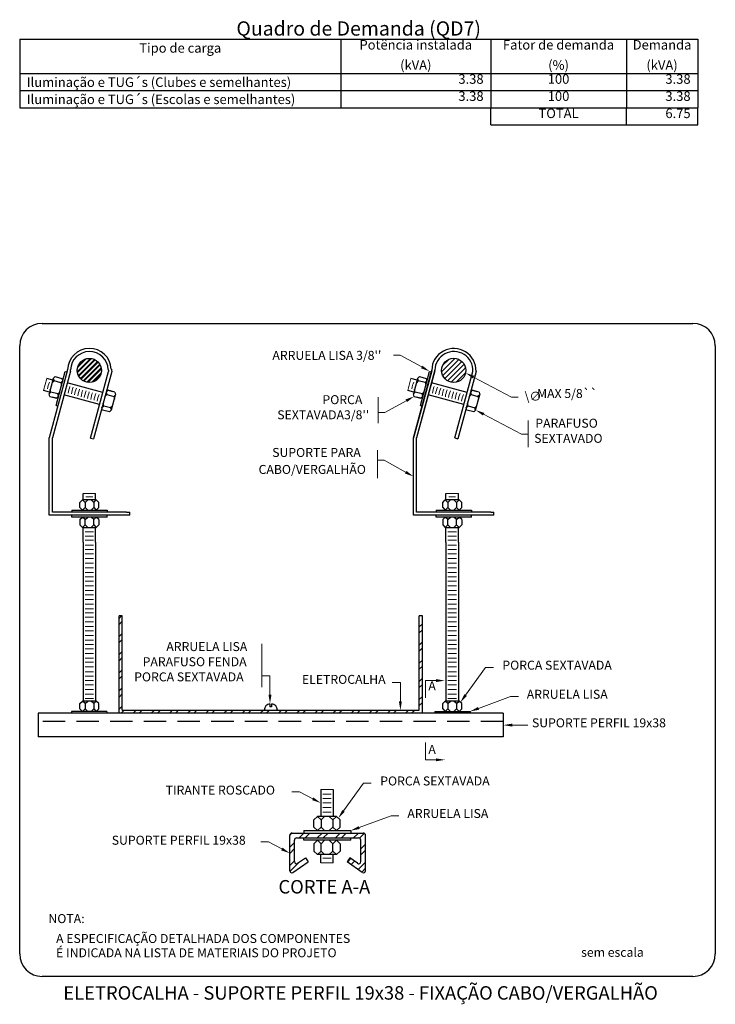
# Model space of a CAD drawing. Units: inches. Extents: x 4206 to 4604, y 3045 to 3129.
# Drawn here: x 4406 to 4421, y 3060 to 3082 of the extents above; entities that cross this region are included whole.
import ezdxf

# ---------------------------------------------------------------- set-up
doc = ezdxf.new("R2010")
doc.units = ezdxf.units.IN
doc.header["$MEASUREMENT"] = 0
doc.linetypes.add('DASHED', pattern=[0.75, 0.5, -0.25])
for name, color, linetype, lineweight in [('DI-Linhas do quadro', 1, 'Continuous', 30), ('DI-Textos do quadro', 7, 'Continuous', 20), ('DI-Título do quadro', 1, 'Continuous', 30), ('P-CONTORNO2', 5, 'Continuous', 20), ('P-CONTORNO4', 3, 'Continuous', 30), ('P-HATCH', 8, 'Continuous', 5), ('P-MARGEM', 4, 'Continuous', 30), ('P-TEXTO', 7, 'Continuous', 20), ('P-TÍTULO', 3, 'Continuous', 30)]:
    doc.layers.add(name, color=color, linetype=linetype, lineweight=lineweight)
doc.styles.add('ARIAL', font='arial.ttf', dxfattribs={"height": 0.125})

msp = doc.modelspace()

# ---------------------------------------------------------------- hatches: boundary and pattern name
at = {"layer": 'P-CONTORNO2', "linetype": 'Continuous'}
for points in [[(4414.488, 3074.646), (4414.456, 3074.588), (4414.647, 3074.52)], [(4414.488, 3074.646), (4414.456, 3074.588), (4414.647, 3074.52)], [(4415.609, 3074.362), (4415.64, 3074.421), (4415.447, 3074.485)], [(4415.609, 3074.362), (4415.64, 3074.421), (4415.447, 3074.485)], [(4414.144, 3073.837), (4414.111, 3073.895), (4414.303, 3073.962)], [(4414.144, 3073.837), (4414.111, 3073.895), (4414.303, 3073.962)], [(4415.834, 3073.536), (4415.865, 3073.594), (4415.672, 3073.658)], [(4415.834, 3073.536), (4415.865, 3073.594), (4415.672, 3073.658)], [(4414.13, 3072.305), (4414.098, 3072.247), (4414.289, 3072.179)], [(4414.13, 3072.305), (4414.098, 3072.247), (4414.289, 3072.179)], [(4414.787, 3067.671), (4414.787, 3067.604), (4414.987, 3067.638)], [(4411.128, 3067.323), (4411.062, 3067.323), (4411.095, 3067.123)], [(4414.03, 3067.178), (4413.963, 3067.178), (4413.997, 3066.978)], [(4415.476, 3067.296), (4415.422, 3067.335), (4415.332, 3067.153)], [(4415.748, 3066.988), (4415.725, 3067.051), (4415.548, 3066.951)], [(4416.487, 3066.613), (4416.487, 3066.68), (4416.287, 3066.647)], [(4414.787, 3065.841), (4414.787, 3065.907), (4414.987, 3065.874)], [(4412.063, 3065.036), (4412.032, 3064.977), (4412.224, 3064.914)], [(4412.757, 3064.718), (4412.703, 3064.757), (4412.613, 3064.576)], [(4413.091, 3064.335), (4413.068, 3064.398), (4412.891, 3064.298)], [(4411.373, 3063.92), (4411.342, 3063.861), (4411.534, 3063.797)]]:
    msp.add_hatch(color=256, dxfattribs=at).paths.add_polyline_path(points)

# ---------------------------------------------------------------- linework, layer by layer
at = {"layer": 'DI-Linhas do quadro', "linetype": 'Continuous'}
for p, q in [((4405.524, 3081.912), (4420.615, 3081.912)), ((4405.524, 3081.912), (4405.524, 3080.387)), ((4412.672, 3081.912), (4412.672, 3080.387)), ((4416.008, 3081.912), (4416.008, 3080.387)), ((4419.026, 3081.912), (4419.026, 3080.387)), ((4420.615, 3081.912), (4420.615, 3080.387)), ((4405.524, 3081.149), (4420.615, 3081.149)), ((4405.524, 3080.768), (4420.615, 3080.768)), ((4405.524, 3080.387), (4420.615, 3080.387)), ((4416.008, 3080.006), (4416.008, 3080.387)), ((4419.026, 3080.006), (4419.026, 3080.387)), ((4420.615, 3080.006), (4420.615, 3080.387)), ((4416.008, 3080.006), (4420.615, 3080.006))]:
    msp.add_line(p, q, dxfattribs=at)
at = {"layer": 'P-CONTORNO2'}
for p, q in [((4406.808, 3074.515), (4407.102, 3074.808)), ((4406.808, 3074.515), (4407.102, 3074.808)), ((4406.811, 3074.493), (4407.124, 3074.805)), ((4406.811, 3074.493), (4407.124, 3074.805)), ((4406.816, 3074.61), (4407.006, 3074.8)), ((4406.816, 3074.61), (4407.006, 3074.8)), ((4406.83, 3074.648), (4406.968, 3074.787)), ((4406.83, 3074.648), (4406.968, 3074.787)), ((4413.846, 3074.881), (4413.993, 3074.881)), ((4413.846, 3074.881), (4413.993, 3074.881)), ((4414.472, 3074.617), (4413.993, 3074.881)), ((4414.472, 3074.617), (4413.993, 3074.881)), ((4414.916, 3074.515), (4415.209, 3074.809)), ((4414.916, 3074.515), (4415.209, 3074.809)), ((4414.916, 3074.515), (4415.209, 3074.809)), ((4414.916, 3074.515), (4415.209, 3074.809)), ((4414.937, 3074.649), (4415.076, 3074.787)), ((4414.937, 3074.649), (4415.076, 3074.787)), ((4414.937, 3074.649), (4415.076, 3074.787)), ((4414.937, 3074.649), (4415.076, 3074.787)), ((4406.832, 3074.426), (4407.19, 3074.784)), ((4406.832, 3074.426), (4407.19, 3074.784)), ((4406.841, 3074.41), (4407.207, 3074.776)), ((4406.841, 3074.41), (4407.207, 3074.776)), ((4406.877, 3074.359), (4407.258, 3074.739)), ((4406.877, 3074.359), (4407.258, 3074.739)), ((4406.889, 3074.346), (4407.27, 3074.727)), ((4406.889, 3074.346), (4407.27, 3074.727)), ((4406.939, 3074.309), (4407.308, 3074.677)), ((4406.939, 3074.309), (4407.308, 3074.677)), ((4406.955, 3074.3), (4407.317, 3074.661)), ((4406.955, 3074.3), (4407.317, 3074.661)), ((4407.02, 3074.277), (4407.34, 3074.597)), ((4407.02, 3074.277), (4407.34, 3074.597)), ((4407.041, 3074.273), (4407.343, 3074.576)), ((4407.041, 3074.273), (4407.343, 3074.576)), ((4414.94, 3074.427), (4415.298, 3074.785)), ((4414.94, 3074.427), (4415.298, 3074.785)), ((4414.94, 3074.427), (4415.298, 3074.785)), ((4414.94, 3074.427), (4415.298, 3074.785)), ((4414.985, 3074.36), (4415.365, 3074.74)), ((4414.985, 3074.36), (4415.365, 3074.74)), ((4414.985, 3074.36), (4415.365, 3074.74)), ((4414.985, 3074.36), (4415.365, 3074.74)), ((4415.047, 3074.309), (4415.415, 3074.678)), ((4415.047, 3074.309), (4415.415, 3074.678)), ((4415.047, 3074.309), (4415.415, 3074.678)), ((4415.047, 3074.309), (4415.415, 3074.678)), ((4415.127, 3074.278), (4415.447, 3074.597)), ((4415.127, 3074.278), (4415.447, 3074.597)), ((4415.127, 3074.278), (4415.447, 3074.597)), ((4415.127, 3074.278), (4415.447, 3074.597)), ((4406.053, 3074.094), (4406.125, 3074.361)), ((4406.053, 3074.094), (4406.125, 3074.361)), ((4407.132, 3074.277), (4407.34, 3074.485)), ((4407.132, 3074.277), (4407.34, 3074.485)), ((4407.166, 3074.286), (4407.33, 3074.45)), ((4407.166, 3074.286), (4407.33, 3074.45)), ((4414.16, 3074.095), (4414.233, 3074.362)), ((4414.16, 3074.095), (4414.233, 3074.362)), ((4415.239, 3074.277), (4415.447, 3074.485)), ((4415.239, 3074.277), (4415.447, 3074.485)), ((4415.239, 3074.277), (4415.447, 3074.485)), ((4415.239, 3074.277), (4415.447, 3074.485)), ((4415.624, 3074.392), (4416.47, 3073.946)), ((4415.624, 3074.392), (4416.47, 3073.946)), ((4413.501, 3073.601), (4413.501, 3073.943)), ((4416.47, 3073.946), (4416.618, 3073.946)), ((4416.47, 3073.946), (4416.618, 3073.946)), ((4414.128, 3073.866), (4413.649, 3073.601)), ((4414.128, 3073.866), (4413.649, 3073.601)), ((4413.501, 3073.601), (4413.649, 3073.601)), ((4413.501, 3073.601), (4413.649, 3073.601)), ((4413.501, 3073.601), (4413.501, 3073.37)), ((4415.849, 3073.565), (4416.695, 3073.119)), ((4415.849, 3073.565), (4416.695, 3073.119)), ((4416.843, 3073.119), (4416.843, 3073.423)), ((4416.695, 3073.119), (4416.843, 3073.119)), ((4416.695, 3073.119), (4416.843, 3073.119)), ((4416.843, 3073.119), (4416.843, 3072.83)), ((4413.488, 3072.54), (4413.488, 3072.767)), ((4413.488, 3072.54), (4413.636, 3072.54)), ((4413.488, 3072.54), (4413.636, 3072.54)), ((4413.488, 3072.54), (4413.488, 3072.144)), ((4414.114, 3072.276), (4413.636, 3072.54)), ((4414.114, 3072.276), (4413.636, 3072.54)), ((4406.938, 3071.803), (4407.215, 3071.803)), ((4406.938, 3071.803), (4407.215, 3071.803)), ((4407, 3071.724), (4407.154, 3071.724)), ((4415.011, 3071.803), (4415.287, 3071.803)), ((4415.011, 3071.803), (4415.287, 3071.803)), ((4415.072, 3071.724), (4415.226, 3071.724)), ((4406.984, 3070.951), (4407.17, 3070.951)), ((4406.984, 3070.855), (4407.17, 3070.855)), ((4415.056, 3070.951), (4415.242, 3070.951)), ((4415.056, 3070.855), (4415.242, 3070.855)), ((4406.984, 3070.759), (4407.17, 3070.759)), ((4406.984, 3070.655), (4407.17, 3070.655)), ((4415.056, 3070.759), (4415.242, 3070.759)), ((4415.056, 3070.655), (4415.242, 3070.655)), ((4406.984, 3070.553), (4407.17, 3070.553)), ((4406.984, 3070.457), (4407.17, 3070.457)), ((4415.056, 3070.553), (4415.242, 3070.553)), ((4415.056, 3070.457), (4415.242, 3070.457)), ((4406.984, 3070.353), (4407.17, 3070.353)), ((4406.984, 3070.249), (4407.17, 3070.249)), ((4415.056, 3070.353), (4415.242, 3070.353)), ((4415.056, 3070.249), (4415.242, 3070.249)), ((4406.984, 3070.145), (4407.17, 3070.145)), ((4406.984, 3070.042), (4407.17, 3070.042)), ((4415.056, 3070.145), (4415.242, 3070.145)), ((4415.056, 3070.042), (4415.242, 3070.042)), ((4406.984, 3069.947), (4407.17, 3069.947)), ((4406.984, 3069.851), (4407.17, 3069.851)), ((4406.984, 3069.747), (4407.17, 3069.747)), ((4415.056, 3069.947), (4415.242, 3069.947)), ((4415.056, 3069.851), (4415.242, 3069.851)), ((4415.056, 3069.747), (4415.242, 3069.747)), ((4406.984, 3069.644), (4407.17, 3069.644)), ((4406.984, 3069.549), (4407.17, 3069.549)), ((4415.056, 3069.644), (4415.242, 3069.644)), ((4415.056, 3069.549), (4415.242, 3069.549)), ((4406.984, 3069.444), (4407.17, 3069.444)), ((4406.984, 3069.341), (4407.17, 3069.341)), ((4415.056, 3069.444), (4415.242, 3069.444)), ((4415.056, 3069.341), (4415.242, 3069.341)), ((4406.984, 3069.238), (4407.17, 3069.238)), ((4406.984, 3069.142), (4407.17, 3069.142)), ((4415.056, 3069.238), (4415.242, 3069.238)), ((4415.056, 3069.142), (4415.242, 3069.142)), ((4406.984, 3069.046), (4407.17, 3069.046)), ((4406.984, 3068.942), (4407.17, 3068.942)), ((4415.056, 3069.046), (4415.242, 3069.046)), ((4415.056, 3068.942), (4415.242, 3068.942)), ((4406.984, 3068.84), (4407.17, 3068.84)), ((4406.984, 3068.744), (4407.17, 3068.744)), ((4415.056, 3068.84), (4415.242, 3068.84)), ((4415.056, 3068.744), (4415.242, 3068.744)), ((4406.984, 3068.64), (4407.17, 3068.64)), ((4406.984, 3068.538), (4407.17, 3068.538)), ((4406.984, 3068.442), (4407.17, 3068.442)), ((4410.914, 3067.741), (4410.914, 3068.453)), ((4415.056, 3068.64), (4415.242, 3068.64)), ((4415.056, 3068.538), (4415.242, 3068.538)), ((4415.056, 3068.442), (4415.242, 3068.442)), ((4406.984, 3068.346), (4407.17, 3068.346)), ((4406.984, 3068.242), (4407.17, 3068.242)), ((4415.056, 3068.346), (4415.242, 3068.346)), ((4415.056, 3068.242), (4415.242, 3068.242)), ((4406.984, 3068.14), (4407.17, 3068.14)), ((4406.984, 3068.044), (4407.17, 3068.044)), ((4415.056, 3068.14), (4415.242, 3068.14)), ((4415.056, 3068.044), (4415.242, 3068.044)), ((4406.984, 3067.94), (4407.17, 3067.94)), ((4406.984, 3067.836), (4407.17, 3067.836)), ((4415.056, 3067.94), (4415.242, 3067.94)), ((4415.056, 3067.836), (4415.242, 3067.836)), ((4415.449, 3067.315), (4415.894, 3067.93)), ((4415.894, 3067.93), (4416.068, 3067.93)), ((4406.984, 3067.733), (4407.17, 3067.733)), ((4406.984, 3067.638), (4407.17, 3067.638)), ((4411.095, 3067.741), (4410.914, 3067.741)), ((4410.914, 3067.741), (4410.914, 3067.489)), ((4411.095, 3067.323), (4411.095, 3067.741)), ((4413.997, 3067.596), (4413.816, 3067.596)), ((4413.997, 3067.178), (4413.997, 3067.596)), ((4414.556, 3067.638), (4414.556, 3067.252)), ((4414.787, 3067.638), (4414.556, 3067.638)), ((4415.056, 3067.733), (4415.242, 3067.733)), ((4415.056, 3067.638), (4415.242, 3067.638)), ((4406.984, 3067.542), (4407.17, 3067.542)), ((4406.984, 3067.438), (4407.17, 3067.438)), ((4415.056, 3067.542), (4415.242, 3067.542)), ((4415.056, 3067.438), (4415.242, 3067.438)), ((4406.984, 3067.335), (4407.17, 3067.335)), ((4406.984, 3067.24), (4407.17, 3067.24)), ((4415.056, 3067.335), (4415.242, 3067.335)), ((4415.056, 3067.24), (4415.242, 3067.24)), ((4415.736, 3067.02), (4416.448, 3067.282)), ((4416.448, 3067.282), (4416.622, 3067.282)), ((4416.487, 3066.647), (4416.835, 3066.647)), ((4414.556, 3065.874), (4414.556, 3066.26)), ((4414.787, 3065.874), (4414.556, 3065.874)), ((4411.58, 3065.162), (4411.753, 3065.162)), ((4412.047, 3065.007), (4411.753, 3065.162)), ((4412.224, 3065.212), (4412.501, 3065.212)), ((4412.73, 3064.738), (4413.175, 3065.352)), ((4413.175, 3065.352), (4413.349, 3065.352)), ((4412.27, 3065.109), (4412.456, 3065.109)), ((4412.27, 3065.014), (4412.456, 3065.014)), ((4412.27, 3064.918), (4412.456, 3064.918)), ((4412.27, 3064.814), (4412.456, 3064.814)), ((4412.27, 3064.711), (4412.456, 3064.711)), ((4413.079, 3064.367), (4413.791, 3064.629)), ((4413.791, 3064.629), (4413.965, 3064.629)), ((4410.889, 3064.046), (4411.063, 3064.046)), ((4411.357, 3063.891), (4411.063, 3064.046)), ((4412.27, 3063.688), (4412.456, 3063.688)), ((4412.224, 3063.585), (4412.501, 3063.585))]:
    msp.add_line(p, q, dxfattribs=at)
for centre in [(4406.752, 3074.048), (4406.752, 3074.048), (4407.209, 3073.951), (4407.209, 3073.951), (4407.281, 3073.932), (4407.281, 3073.932), (4407.352, 3073.91), (4407.352, 3073.91), (4414.859, 3074.049), (4414.859, 3074.049), (4415.316, 3073.952), (4415.316, 3073.952), (4415.388, 3073.932), (4415.388, 3073.932), (4415.46, 3073.911), (4415.46, 3073.911), (4407.425, 3073.892), (4407.425, 3073.892), (4407.497, 3073.871), (4407.497, 3073.871), (4407.569, 3073.851), (4407.569, 3073.851), (4407.64, 3073.83), (4407.64, 3073.83), (4407.713, 3073.812), (4407.713, 3073.812), (4407.785, 3073.791), (4407.785, 3073.791), (4407.857, 3073.771), (4407.857, 3073.771), (4415.532, 3073.893), (4415.532, 3073.893), (4415.604, 3073.872), (4415.604, 3073.872), (4415.676, 3073.852), (4415.676, 3073.852), (4415.748, 3073.831), (4415.748, 3073.831), (4415.82, 3073.813), (4415.82, 3073.813), (4415.892, 3073.792), (4415.892, 3073.792), (4415.964, 3073.772), (4415.964, 3073.772)]:
    msp.add_arc(centre, 0.612, 157.656, 172.094, dxfattribs=at)
at = {"layer": 'P-CONTORNO4'}
for p, q in [((4406.262, 3074.324), (4406.125, 3074.361)), ((4406.262, 3074.324), (4406.125, 3074.361)), ((4406.262, 3074.324), (4406.125, 3074.361)), ((4406.262, 3074.324), (4406.125, 3074.361)), ((4406.272, 3074.36), (4406.18, 3074.02)), ((4406.272, 3074.36), (4406.18, 3074.02)), ((4406.583, 3074.522), (4406.182, 3073.04)), ((4406.583, 3074.522), (4406.182, 3073.04)), ((4406.652, 3074.522), (4406.251, 3073.041)), ((4406.652, 3074.522), (4406.251, 3073.041)), ((4406.315, 3074.403), (4406.272, 3074.36)), ((4406.315, 3074.403), (4406.272, 3074.36)), ((4406.272, 3074.36), (4406.289, 3074.308)), ((4406.272, 3074.36), (4406.289, 3074.308)), ((4406.315, 3074.403), (4406.466, 3074.362)), ((4406.315, 3074.403), (4406.466, 3074.362)), ((4406.334, 3073.759), (4406.539, 3074.519)), ((4406.334, 3073.759), (4406.539, 3074.519)), ((4406.466, 3074.362), (4406.481, 3074.304)), ((4406.466, 3074.362), (4406.481, 3074.304)), ((4406.539, 3074.519), (4406.579, 3074.508)), ((4406.539, 3074.519), (4406.579, 3074.508)), ((4407.103, 3073.036), (4407.504, 3074.518)), ((4407.103, 3073.036), (4407.504, 3074.518)), ((4407.573, 3074.518), (4407.167, 3073.019)), ((4407.573, 3074.518), (4407.167, 3073.019)), ((4414.369, 3074.325), (4414.233, 3074.362)), ((4414.369, 3074.325), (4414.233, 3074.362)), ((4414.369, 3074.325), (4414.233, 3074.362)), ((4414.369, 3074.325), (4414.233, 3074.362)), ((4414.379, 3074.361), (4414.287, 3074.021)), ((4414.379, 3074.361), (4414.287, 3074.021)), ((4414.694, 3074.534), (4414.289, 3073.041)), ((4414.694, 3074.534), (4414.289, 3073.041)), ((4414.29, 3073.042), (4414.69, 3074.523)), ((4414.29, 3073.042), (4414.69, 3074.523)), ((4414.762, 3074.534), (4414.358, 3073.041)), ((4414.762, 3074.534), (4414.358, 3073.041)), ((4414.759, 3074.523), (4414.358, 3073.042)), ((4414.759, 3074.523), (4414.358, 3073.042)), ((4414.422, 3074.404), (4414.379, 3074.361)), ((4414.422, 3074.404), (4414.379, 3074.361)), ((4414.379, 3074.361), (4414.396, 3074.309)), ((4414.379, 3074.361), (4414.396, 3074.309)), ((4414.422, 3074.404), (4414.573, 3074.363)), ((4414.422, 3074.404), (4414.573, 3074.363)), ((4414.441, 3073.76), (4414.647, 3074.52)), ((4414.441, 3073.76), (4414.647, 3074.52)), ((4414.573, 3074.363), (4414.589, 3074.305)), ((4414.573, 3074.363), (4414.589, 3074.305)), ((4414.647, 3074.52), (4414.687, 3074.509)), ((4414.647, 3074.52), (4414.687, 3074.509)), ((4415.211, 3073.037), (4415.612, 3074.518)), ((4415.211, 3073.037), (4415.612, 3074.518)), ((4415.68, 3074.518), (4415.275, 3073.02)), ((4415.68, 3074.518), (4415.275, 3073.02)), ((4406.289, 3074.308), (4406.246, 3074.265)), ((4406.289, 3074.308), (4406.246, 3074.265)), ((4406.44, 3074.267), (4406.289, 3074.308)), ((4406.44, 3074.267), (4406.289, 3074.308)), ((4406.481, 3074.304), (4406.44, 3074.267)), ((4406.481, 3074.304), (4406.44, 3074.267)), ((4406.44, 3074.267), (4406.455, 3074.208)), ((4406.44, 3074.267), (4406.455, 3074.208)), ((4407.377, 3074.046), (4406.581, 3074.262)), ((4407.377, 3074.046), (4406.581, 3074.262)), ((4414.396, 3074.309), (4414.353, 3074.266)), ((4414.396, 3074.309), (4414.353, 3074.266)), ((4414.547, 3074.268), (4414.396, 3074.309)), ((4414.547, 3074.268), (4414.396, 3074.309)), ((4414.589, 3074.305), (4414.547, 3074.268)), ((4414.589, 3074.305), (4414.547, 3074.268)), ((4414.547, 3074.268), (4414.563, 3074.209)), ((4414.547, 3074.268), (4414.563, 3074.209)), ((4415.484, 3074.047), (4414.689, 3074.263)), ((4415.484, 3074.047), (4414.689, 3074.263)), ((4406.19, 3074.057), (4406.053, 3074.094)), ((4406.19, 3074.057), (4406.053, 3074.094)), ((4406.19, 3074.057), (4406.053, 3074.094)), ((4406.19, 3074.057), (4406.053, 3074.094)), ((4406.18, 3074.02), (4406.221, 3074.057)), ((4406.18, 3074.02), (4406.221, 3074.057)), ((4406.195, 3073.961), (4406.18, 3074.02)), ((4406.195, 3073.961), (4406.18, 3074.02)), ((4406.195, 3073.961), (4406.346, 3073.921)), ((4406.195, 3073.961), (4406.346, 3073.921)), ((4406.221, 3074.057), (4406.206, 3074.116)), ((4406.221, 3074.057), (4406.206, 3074.116)), ((4406.372, 3074.016), (4406.221, 3074.057)), ((4406.372, 3074.016), (4406.221, 3074.057)), ((4406.346, 3073.921), (4406.248, 3073.947)), ((4406.346, 3073.921), (4406.248, 3073.947)), ((4406.346, 3073.921), (4406.389, 3073.964)), ((4406.346, 3073.921), (4406.389, 3073.964)), ((4406.372, 3074.016), (4406.415, 3074.059)), ((4406.372, 3074.016), (4406.415, 3074.059)), ((4406.389, 3073.964), (4406.372, 3074.016)), ((4406.389, 3073.964), (4406.372, 3074.016)), ((4407.304, 3073.779), (4406.509, 3073.994)), ((4407.304, 3073.779), (4406.509, 3073.994)), ((4407.465, 3074.004), (4407.422, 3073.961)), ((4407.465, 3074.004), (4407.422, 3073.961)), ((4407.491, 3074.099), (4407.448, 3074.056)), ((4407.491, 3074.099), (4407.448, 3074.056)), ((4407.448, 3074.056), (4407.465, 3074.004)), ((4407.448, 3074.056), (4407.465, 3074.004)), ((4407.465, 3074.004), (4407.616, 3073.963)), ((4407.465, 3074.004), (4407.616, 3073.963)), ((4407.642, 3074.059), (4407.491, 3074.099)), ((4407.491, 3074.099), (4407.589, 3074.073)), ((4407.642, 3074.059), (4407.491, 3074.099)), ((4407.491, 3074.099), (4407.589, 3074.073)), ((4407.565, 3073.66), (4407.657, 3074)), ((4407.565, 3073.66), (4407.657, 3074)), ((4407.657, 3074), (4407.616, 3073.963)), ((4407.657, 3074), (4407.616, 3073.963)), ((4407.616, 3073.963), (4407.632, 3073.904)), ((4407.616, 3073.963), (4407.632, 3073.904)), ((4407.642, 3074.059), (4407.657, 3074)), ((4407.642, 3074.059), (4407.657, 3074)), ((4414.297, 3074.058), (4414.16, 3074.095)), ((4414.297, 3074.058), (4414.16, 3074.095)), ((4414.297, 3074.058), (4414.16, 3074.095)), ((4414.297, 3074.058), (4414.16, 3074.095)), ((4414.287, 3074.021), (4414.329, 3074.058)), ((4414.287, 3074.021), (4414.329, 3074.058)), ((4414.303, 3073.962), (4414.287, 3074.021)), ((4414.303, 3073.962), (4414.287, 3074.021)), ((4414.303, 3073.962), (4414.454, 3073.922)), ((4414.303, 3073.962), (4414.454, 3073.922)), ((4414.329, 3074.058), (4414.313, 3074.117)), ((4414.329, 3074.058), (4414.313, 3074.117)), ((4414.48, 3074.017), (4414.329, 3074.058)), ((4414.48, 3074.017), (4414.329, 3074.058)), ((4414.454, 3073.922), (4414.355, 3073.948)), ((4414.454, 3073.922), (4414.355, 3073.948)), ((4414.454, 3073.922), (4414.497, 3073.965)), ((4414.454, 3073.922), (4414.497, 3073.965)), ((4414.48, 3074.017), (4414.522, 3074.06)), ((4414.48, 3074.017), (4414.522, 3074.06)), ((4414.497, 3073.965), (4414.48, 3074.017)), ((4414.497, 3073.965), (4414.48, 3074.017)), ((4415.412, 3073.78), (4414.617, 3073.995)), ((4415.412, 3073.78), (4414.617, 3073.995)), ((4415.572, 3074.002), (4415.529, 3073.959)), ((4415.572, 3074.002), (4415.529, 3073.959)), ((4415.598, 3074.098), (4415.555, 3074.055)), ((4415.598, 3074.098), (4415.555, 3074.055)), ((4415.555, 3074.055), (4415.572, 3074.002)), ((4415.555, 3074.055), (4415.572, 3074.002)), ((4415.572, 3074.002), (4415.723, 3073.961)), ((4415.572, 3074.002), (4415.723, 3073.961)), ((4415.749, 3074.057), (4415.598, 3074.098)), ((4415.598, 3074.098), (4415.696, 3074.071)), ((4415.749, 3074.057), (4415.598, 3074.098)), ((4415.598, 3074.098), (4415.696, 3074.071)), ((4415.672, 3073.658), (4415.764, 3073.998)), ((4415.672, 3073.658), (4415.764, 3073.998)), ((4415.764, 3073.998), (4415.723, 3073.961)), ((4415.764, 3073.998), (4415.723, 3073.961)), ((4415.723, 3073.961), (4415.738, 3073.903)), ((4415.723, 3073.961), (4415.738, 3073.903)), ((4415.749, 3074.057), (4415.764, 3073.998)), ((4415.749, 3074.057), (4415.764, 3073.998)), ((4406.334, 3073.759), (4406.374, 3073.748)), ((4406.334, 3073.759), (4406.374, 3073.748)), ((4407.356, 3073.716), (4407.397, 3073.753)), ((4407.356, 3073.716), (4407.397, 3073.753)), ((4407.371, 3073.658), (4407.356, 3073.716)), ((4407.371, 3073.658), (4407.356, 3073.716)), ((4407.397, 3073.753), (4407.382, 3073.812)), ((4407.397, 3073.753), (4407.382, 3073.812)), ((4407.397, 3073.753), (4407.548, 3073.712)), ((4407.397, 3073.753), (4407.548, 3073.712)), ((4407.548, 3073.712), (4407.591, 3073.755)), ((4407.548, 3073.712), (4407.591, 3073.755)), ((4407.565, 3073.66), (4407.548, 3073.712)), ((4407.565, 3073.66), (4407.548, 3073.712)), ((4414.441, 3073.76), (4414.481, 3073.749)), ((4414.441, 3073.76), (4414.481, 3073.749)), ((4415.463, 3073.715), (4415.504, 3073.752)), ((4415.463, 3073.715), (4415.504, 3073.752)), ((4415.478, 3073.656), (4415.463, 3073.715)), ((4415.478, 3073.656), (4415.463, 3073.715)), ((4415.504, 3073.752), (4415.489, 3073.811)), ((4415.504, 3073.752), (4415.489, 3073.811)), ((4415.504, 3073.752), (4415.655, 3073.711)), ((4415.504, 3073.752), (4415.655, 3073.711)), ((4415.655, 3073.711), (4415.698, 3073.754)), ((4415.655, 3073.711), (4415.698, 3073.754)), ((4415.672, 3073.658), (4415.655, 3073.711)), ((4415.672, 3073.658), (4415.655, 3073.711)), ((4407.523, 3073.617), (4407.371, 3073.658)), ((4407.523, 3073.617), (4407.371, 3073.658)), ((4407.523, 3073.617), (4407.565, 3073.66)), ((4407.523, 3073.617), (4407.565, 3073.66)), ((4415.629, 3073.615), (4415.478, 3073.656)), ((4415.629, 3073.615), (4415.478, 3073.656)), ((4415.629, 3073.615), (4415.672, 3073.658)), ((4415.629, 3073.615), (4415.672, 3073.658)), ((4406.182, 3072.971), (4406.182, 3073.04)), ((4406.182, 3072.971), (4406.182, 3073.04)), ((4406.182, 3072.971), (4406.182, 3073.04)), ((4406.182, 3072.971), (4406.182, 3073.04)), ((4406.182, 3071.319), (4406.182, 3073.039)), ((4406.182, 3071.319), (4406.182, 3073.039)), ((4406.251, 3071.388), (4406.251, 3073.039)), ((4406.251, 3071.388), (4406.251, 3073.039)), ((4407.103, 3073.036), (4407.167, 3073.019)), ((4407.103, 3073.036), (4407.167, 3073.019)), ((4414.289, 3072.972), (4414.289, 3073.041)), ((4414.289, 3072.972), (4414.289, 3073.041)), ((4414.289, 3072.972), (4414.289, 3073.041)), ((4414.289, 3072.972), (4414.289, 3073.041)), ((4414.289, 3071.32), (4414.289, 3073.04)), ((4414.289, 3071.32), (4414.289, 3073.04)), ((4414.358, 3071.388), (4414.358, 3073.04)), ((4414.358, 3071.388), (4414.358, 3073.04)), ((4415.211, 3073.037), (4415.275, 3073.02)), ((4415.211, 3073.037), (4415.275, 3073.02)), ((4406.938, 3071.661), (4406.938, 3071.803)), ((4406.938, 3071.661), (4406.938, 3071.803)), ((4406.938, 3071.661), (4406.938, 3071.803)), ((4406.938, 3071.661), (4406.938, 3071.803)), ((4407.215, 3071.661), (4407.215, 3071.803)), ((4407.215, 3071.661), (4407.215, 3071.803)), ((4407.215, 3071.661), (4407.215, 3071.803)), ((4407.215, 3071.661), (4407.215, 3071.803)), ((4415.011, 3071.662), (4415.011, 3071.803)), ((4415.011, 3071.662), (4415.011, 3071.803)), ((4415.011, 3071.662), (4415.011, 3071.803)), ((4415.011, 3071.662), (4415.011, 3071.803)), ((4415.287, 3071.662), (4415.287, 3071.803)), ((4415.287, 3071.662), (4415.287, 3071.803)), ((4415.287, 3071.662), (4415.287, 3071.803)), ((4415.287, 3071.662), (4415.287, 3071.803)), ((4406.865, 3071.603), (4406.923, 3071.661)), ((4406.865, 3071.487), (4406.865, 3071.603)), ((4407.23, 3071.661), (4406.923, 3071.661)), ((4406.981, 3071.603), (4406.923, 3071.661)), ((4406.981, 3071.603), (4407.039, 3071.661)), ((4406.981, 3071.603), (4406.981, 3071.487)), ((4407.172, 3071.603), (4407.114, 3071.661)), ((4407.172, 3071.603), (4407.23, 3071.661)), ((4407.172, 3071.603), (4407.172, 3071.487)), ((4407.288, 3071.603), (4407.23, 3071.661)), ((4407.288, 3071.487), (4407.288, 3071.603)), ((4414.938, 3071.604), (4414.995, 3071.662)), ((4414.938, 3071.488), (4414.938, 3071.604)), ((4415.303, 3071.662), (4414.995, 3071.662)), ((4415.053, 3071.604), (4414.995, 3071.662)), ((4415.053, 3071.604), (4415.111, 3071.662)), ((4415.053, 3071.604), (4415.053, 3071.488)), ((4415.245, 3071.604), (4415.187, 3071.662)), ((4415.245, 3071.604), (4415.303, 3071.662)), ((4415.245, 3071.604), (4415.245, 3071.488)), ((4415.361, 3071.604), (4415.303, 3071.662)), ((4415.361, 3071.488), (4415.361, 3071.604)), ((4407.972, 3071.319), (4406.182, 3071.319)), ((4407.972, 3071.319), (4406.182, 3071.319)), ((4407.903, 3071.388), (4406.251, 3071.388)), ((4407.903, 3071.388), (4406.251, 3071.388)), ((4406.683, 3071.429), (4407.47, 3071.429)), ((4406.683, 3071.429), (4406.683, 3071.388)), ((4406.683, 3071.429), (4407.47, 3071.429)), ((4406.683, 3071.429), (4406.683, 3071.388)), ((4406.683, 3071.278), (4406.683, 3071.319)), ((4406.683, 3071.278), (4406.683, 3071.319)), ((4406.865, 3071.487), (4406.923, 3071.429)), ((4406.981, 3071.487), (4406.923, 3071.429)), ((4406.981, 3071.487), (4407.039, 3071.429)), ((4407.172, 3071.487), (4407.114, 3071.429)), ((4407.172, 3071.487), (4407.23, 3071.429)), ((4407.288, 3071.487), (4407.23, 3071.429)), ((4407.47, 3071.429), (4407.47, 3071.388)), ((4407.47, 3071.429), (4407.47, 3071.388)), ((4407.47, 3071.278), (4407.47, 3071.319)), ((4407.47, 3071.278), (4407.47, 3071.319)), ((4407.903, 3071.388), (4407.972, 3071.388)), ((4407.903, 3071.388), (4407.972, 3071.388)), ((4407.972, 3071.319), (4407.972, 3071.388)), ((4407.972, 3071.319), (4407.972, 3071.388)), ((4416.079, 3071.32), (4414.289, 3071.32)), ((4416.079, 3071.32), (4414.289, 3071.32)), ((4416.01, 3071.388), (4414.358, 3071.388)), ((4416.01, 3071.388), (4414.358, 3071.388)), ((4414.79, 3071.43), (4415.578, 3071.43)), ((4414.79, 3071.43), (4414.79, 3071.388)), ((4414.79, 3071.43), (4415.578, 3071.43)), ((4414.79, 3071.43), (4414.79, 3071.388)), ((4414.79, 3071.278), (4414.79, 3071.32)), ((4414.79, 3071.278), (4414.79, 3071.32)), ((4414.938, 3071.488), (4414.995, 3071.43)), ((4415.053, 3071.488), (4414.995, 3071.43)), ((4415.053, 3071.488), (4415.111, 3071.43)), ((4415.245, 3071.488), (4415.187, 3071.43)), ((4415.245, 3071.488), (4415.303, 3071.43)), ((4415.361, 3071.488), (4415.303, 3071.43)), ((4415.578, 3071.43), (4415.578, 3071.388)), ((4415.578, 3071.43), (4415.578, 3071.388)), ((4415.578, 3071.278), (4415.578, 3071.32)), ((4415.578, 3071.278), (4415.578, 3071.32)), ((4416.01, 3071.388), (4416.079, 3071.388)), ((4416.01, 3071.388), (4416.079, 3071.388)), ((4416.079, 3071.32), (4416.079, 3071.388)), ((4416.079, 3071.32), (4416.079, 3071.388)), ((4407.47, 3071.278), (4406.683, 3071.278)), ((4407.47, 3071.278), (4406.683, 3071.278)), ((4406.865, 3071.22), (4406.923, 3071.278)), ((4406.865, 3071.22), (4406.865, 3071.104)), ((4406.865, 3071.104), (4406.923, 3071.046)), ((4406.981, 3071.22), (4406.923, 3071.278)), ((4406.981, 3071.104), (4406.923, 3071.046)), ((4406.981, 3071.22), (4407.039, 3071.278)), ((4406.981, 3071.104), (4406.981, 3071.22)), ((4406.981, 3071.104), (4407.039, 3071.046)), ((4407.172, 3071.22), (4407.114, 3071.278)), ((4407.172, 3071.104), (4407.114, 3071.046)), ((4407.172, 3071.22), (4407.23, 3071.278)), ((4407.172, 3071.104), (4407.172, 3071.22)), ((4407.172, 3071.104), (4407.23, 3071.046)), ((4407.288, 3071.22), (4407.23, 3071.278)), ((4407.288, 3071.104), (4407.23, 3071.046)), ((4407.288, 3071.22), (4407.288, 3071.104)), ((4415.578, 3071.278), (4414.79, 3071.278)), ((4415.578, 3071.278), (4414.79, 3071.278)), ((4414.938, 3071.22), (4414.995, 3071.278)), ((4414.938, 3071.22), (4414.938, 3071.104)), ((4414.938, 3071.104), (4414.995, 3071.046)), ((4415.053, 3071.22), (4414.995, 3071.278)), ((4415.053, 3071.104), (4414.995, 3071.046)), ((4415.355, 3071.278), (4415.002, 3071.278)), ((4415.355, 3071.278), (4415.002, 3071.278)), ((4415.053, 3071.22), (4415.111, 3071.278)), ((4415.053, 3071.104), (4415.053, 3071.22)), ((4415.053, 3071.104), (4415.111, 3071.046)), ((4415.245, 3071.22), (4415.187, 3071.278)), ((4415.245, 3071.104), (4415.187, 3071.046)), ((4415.245, 3071.22), (4415.303, 3071.278)), ((4415.245, 3071.104), (4415.245, 3071.22)), ((4415.245, 3071.104), (4415.303, 3071.046)), ((4415.361, 3071.22), (4415.303, 3071.278)), ((4415.361, 3071.104), (4415.303, 3071.046)), ((4415.361, 3071.22), (4415.361, 3071.104)), ((4406.923, 3071.046), (4407.23, 3071.046)), ((4406.938, 3070.715), (4406.938, 3071.046)), ((4407.215, 3070.715), (4407.215, 3071.046)), ((4414.995, 3071.046), (4415.303, 3071.046)), ((4415.011, 3070.715), (4415.011, 3071.046)), ((4415.287, 3070.715), (4415.287, 3071.046)), ((4406.938, 3070.715), (4406.938, 3069.559)), ((4407.215, 3070.715), (4407.215, 3069.559)), ((4415.011, 3070.715), (4415.011, 3069.559)), ((4415.287, 3070.715), (4415.287, 3069.559)), ((4406.938, 3069.559), (4406.938, 3067.182)), ((4407.215, 3069.559), (4407.215, 3067.182)), ((4415.011, 3069.559), (4415.011, 3067.182)), ((4415.287, 3069.559), (4415.287, 3067.182)), ((4407.807, 3069.075), (4407.739, 3069.075)), ((4407.739, 3066.909), (4407.739, 3069.075)), ((4407.807, 3066.978), (4407.807, 3069.075)), ((4414.487, 3069.075), (4414.418, 3069.075)), ((4414.418, 3066.978), (4414.418, 3069.075)), ((4414.487, 3066.909), (4414.487, 3069.075)), ((4406.865, 3067.124), (4406.923, 3067.182)), ((4406.865, 3067.009), (4406.865, 3067.124)), ((4406.981, 3067.124), (4406.923, 3067.182)), ((4407.23, 3067.182), (4406.923, 3067.182)), ((4406.981, 3067.124), (4407.039, 3067.182)), ((4406.981, 3067.124), (4406.981, 3067.009)), ((4407.172, 3067.124), (4407.114, 3067.182)), ((4407.172, 3067.124), (4407.23, 3067.182)), ((4407.172, 3067.124), (4407.172, 3067.009)), ((4407.288, 3067.124), (4407.23, 3067.182)), ((4407.288, 3067.009), (4407.288, 3067.124)), ((4411.095, 3067.123), (4411.095, 3067.05)), ((4411.132, 3067.123), (4411.132, 3067.05)), ((4414.938, 3067.124), (4414.995, 3067.182)), ((4414.938, 3067.009), (4414.938, 3067.124)), ((4415.303, 3067.182), (4414.995, 3067.182)), ((4415.053, 3067.124), (4414.995, 3067.182)), ((4415.053, 3067.124), (4415.111, 3067.182)), ((4415.053, 3067.124), (4415.053, 3067.009)), ((4415.245, 3067.124), (4415.187, 3067.182)), ((4415.245, 3067.124), (4415.303, 3067.182)), ((4415.245, 3067.124), (4415.245, 3067.009)), ((4415.361, 3067.124), (4415.303, 3067.182)), ((4415.361, 3067.009), (4415.361, 3067.124)), ((4405.939, 3066.909), (4405.939, 3066.384)), ((4416.287, 3066.909), (4405.939, 3066.909)), ((4406.677, 3066.951), (4406.677, 3066.909)), ((4407.465, 3066.951), (4406.677, 3066.951)), ((4406.865, 3067.009), (4406.923, 3066.951)), ((4406.981, 3067.009), (4406.923, 3066.951)), ((4406.981, 3067.009), (4407.039, 3066.951)), ((4407.172, 3067.009), (4407.114, 3066.951)), ((4407.172, 3067.009), (4407.23, 3066.951)), ((4407.288, 3067.009), (4407.23, 3066.951)), ((4407.465, 3066.951), (4407.465, 3066.909)), ((4407.807, 3066.978), (4414.418, 3066.978)), ((4411.132, 3067.05), (4411.095, 3067.05)), ((4414.761, 3066.951), (4415.548, 3066.951)), ((4414.761, 3066.951), (4414.761, 3066.909)), ((4414.938, 3067.009), (4414.995, 3066.951)), ((4415.053, 3067.009), (4414.995, 3066.951)), ((4415.053, 3067.009), (4415.111, 3066.951)), ((4415.245, 3067.009), (4415.187, 3066.951)), ((4415.245, 3067.009), (4415.303, 3066.951)), ((4415.361, 3067.009), (4415.303, 3066.951)), ((4415.548, 3066.951), (4415.548, 3066.909)), ((4416.287, 3066.909), (4416.287, 3066.384)), ((4416.287, 3066.384), (4405.939, 3066.384)), ((4412.224, 3065.212), (4412.224, 3064.616)), ((4412.501, 3065.212), (4412.501, 3064.616)), ((4412.073, 3064.536), (4412.152, 3064.616)), ((4412.073, 3064.377), (4412.073, 3064.536)), ((4412.232, 3064.536), (4412.152, 3064.616)), ((4412.573, 3064.616), (4412.152, 3064.616)), ((4412.232, 3064.536), (4412.311, 3064.616)), ((4412.232, 3064.536), (4412.232, 3064.377)), ((4412.494, 3064.536), (4412.414, 3064.616)), ((4412.494, 3064.536), (4412.573, 3064.616)), ((4412.494, 3064.536), (4412.494, 3064.377)), ((4412.653, 3064.536), (4412.573, 3064.616)), ((4412.653, 3064.377), (4412.653, 3064.536)), ((4411.849, 3064.298), (4411.849, 3064.243)), ((4411.849, 3064.298), (4412.891, 3064.298)), ((4412.073, 3064.377), (4412.152, 3064.298)), ((4412.232, 3064.377), (4412.152, 3064.298)), ((4412.232, 3064.377), (4412.311, 3064.298)), ((4412.494, 3064.377), (4412.414, 3064.298)), ((4412.494, 3064.377), (4412.573, 3064.298)), ((4412.653, 3064.377), (4412.573, 3064.298)), ((4412.891, 3064.298), (4412.891, 3064.243)), ((4411.534, 3063.405), (4411.534, 3064.19)), ((4411.587, 3064.243), (4413.169, 3064.243)), ((4411.639, 3063.608), (4411.639, 3064.085)), ((4411.692, 3064.137), (4413.063, 3064.137)), ((4411.849, 3064.083), (4411.849, 3064.137)), ((4412.891, 3064.083), (4411.849, 3064.083)), ((4412.073, 3064.003), (4412.152, 3064.083)), ((4412.232, 3064.003), (4412.152, 3064.083)), ((4412.232, 3064.003), (4412.311, 3064.083)), ((4412.494, 3064.003), (4412.414, 3064.083)), ((4412.494, 3064.003), (4412.573, 3064.083)), ((4412.653, 3064.003), (4412.573, 3064.083)), ((4412.891, 3064.083), (4412.891, 3064.137)), ((4413.116, 3063.608), (4413.116, 3064.085)), ((4413.221, 3063.405), (4413.221, 3064.19)), ((4412.073, 3064.003), (4412.073, 3063.844)), ((4412.073, 3063.844), (4412.152, 3063.765)), ((4412.232, 3063.844), (4412.152, 3063.765)), ((4412.232, 3063.844), (4412.232, 3064.003)), ((4412.232, 3063.844), (4412.311, 3063.765)), ((4412.494, 3063.844), (4412.414, 3063.765)), ((4412.494, 3063.844), (4412.494, 3064.003)), ((4412.494, 3063.844), (4412.573, 3063.765)), ((4412.653, 3063.844), (4412.573, 3063.765)), ((4412.653, 3064.003), (4412.653, 3063.844)), ((4411.71, 3063.571), (4411.885, 3063.693)), ((4411.885, 3063.693), (4411.946, 3063.607)), ((4412.573, 3063.765), (4412.152, 3063.765)), ((4412.224, 3063.585), (4412.224, 3063.765)), ((4412.501, 3063.585), (4412.501, 3063.765)), ((4412.87, 3063.693), (4412.81, 3063.607)), ((4413.045, 3063.571), (4412.87, 3063.693)), ((4411.605, 3063.368), (4411.946, 3063.607)), ((4413.15, 3063.368), (4412.81, 3063.607))]:
    msp.add_line(p, q, dxfattribs=at)
at = {"layer": 'P-CONTORNO4', "linetype": 'DASHED'}
msp.add_line((4416.287, 3066.726), (4405.939, 3066.726), dxfattribs=at)
at = {"layer": 'P-CONTORNO4'}
for centre in [(4407.076, 3074.54), (4407.076, 3074.54), (4407.076, 3074.54), (4407.076, 3074.54), (4415.184, 3074.541), (4415.184, 3074.541), (4415.184, 3074.541), (4415.184, 3074.541)]:
    msp.add_circle(centre, 0.269, dxfattribs=at)
for centre, radius, start, end in [((4407.076, 3074.54), 0.489, 3.7463, 178.094), ((4407.076, 3074.54), 0.489, 3.7463, 178.094), ((4415.188, 3074.537), 0.493, 357.879, 178.802), ((4415.188, 3074.537), 0.493, 357.879, 178.802), ((4407.076, 3074.54), 0.42, 2.8061, 177.845), ((4407.076, 3074.54), 0.42, 2.8061, 177.845), ((4415.188, 3074.537), 0.424, 357.516, 178.611), ((4415.188, 3074.537), 0.424, 357.516, 178.611), ((4408.094, 3074.633), 0.533, 186.606, 192.522), ((4408.094, 3074.633), 0.533, 186.606, 192.522), ((4406.438, 3074.561), 0.15, 344.856, 358.094), ((4406.438, 3074.561), 0.15, 344.856, 358.094), ((4406.438, 3074.561), 0.15, 344.856, 358.094), ((4406.438, 3074.561), 0.15, 344.856, 358.094), ((4406.507, 3074.562), 0.15, 344.856, 357.845), ((4406.507, 3074.562), 0.15, 344.856, 357.845), ((4406.507, 3074.562), 0.15, 344.856, 357.845), ((4406.507, 3074.562), 0.15, 344.856, 357.845), ((4407.645, 3074.568), 0.15, 182.806, 199.653), ((4407.645, 3074.568), 0.15, 182.806, 199.653), ((4407.645, 3074.568), 0.15, 182.806, 199.653), ((4407.645, 3074.568), 0.15, 182.806, 199.653), ((4414.645, 3074.547), 0.05, 344.856, 359.276), ((4414.645, 3074.547), 0.05, 344.856, 359.276), ((4414.714, 3074.548), 0.05, 344.856, 359.167), ((4414.714, 3074.548), 0.05, 344.856, 359.167), ((4406.189, 3073.039), 0.0075, 164.856, 180), ((4406.189, 3073.039), 0.0075, 164.856, 180), ((4406.258, 3073.039), 0.0075, 164.856, 180), ((4406.258, 3073.039), 0.0075, 164.856, 180), ((4414.297, 3073.04), 0.0075, 164.856, 180), ((4414.297, 3073.04), 0.0075, 164.856, 180), ((4414.366, 3073.04), 0.0075, 164.856, 180), ((4414.366, 3073.04), 0.0075, 164.856, 180), ((4411.113, 3066.978), 0.146, 97.0616, 180), ((4411.113, 3066.978), 0.146, 0, 82.314), ((4411.587, 3064.19), 0.0527, 90, 180), ((4411.692, 3064.085), 0.0527, 90, 180), ((4413.063, 3064.085), 0.0527, 0, 90), ((4413.169, 3064.19), 0.0527, 0, 90), ((4411.579, 3063.405), 0.045, 180, 305.082), ((4411.684, 3063.608), 0.045, 180, 305.082), ((4413.071, 3063.608), 0.045, 234.918, 0), ((4413.176, 3063.405), 0.045, 234.918, 0)]:
    msp.add_arc(centre, radius, start, end, dxfattribs=at)
at = {"layer": 'P-HATCH'}
for p, q in [((4407.739, 3069.023), (4407.791, 3069.075)), ((4407.739, 3068.888), (4407.807, 3068.957)), ((4414.418, 3068.833), (4414.487, 3068.901)), ((4407.739, 3068.619), (4407.807, 3068.687)), ((4414.418, 3068.698), (4414.487, 3068.767)), ((4407.739, 3068.484), (4407.807, 3068.553)), ((4414.418, 3068.429), (4414.487, 3068.497)), ((4407.739, 3068.215), (4407.807, 3068.283)), ((4414.418, 3068.294), (4414.487, 3068.363)), ((4407.739, 3068.08), (4407.807, 3068.149)), ((4414.418, 3068.024), (4414.487, 3068.093)), ((4407.739, 3067.81), (4407.807, 3067.879)), ((4414.418, 3067.89), (4414.487, 3067.959)), ((4407.739, 3067.676), (4407.807, 3067.745)), ((4414.418, 3067.62), (4414.487, 3067.689)), ((4407.739, 3067.406), (4407.807, 3067.475)), ((4407.739, 3067.272), (4407.807, 3067.34)), ((4414.418, 3067.486), (4414.487, 3067.554)), ((4414.418, 3067.216), (4414.487, 3067.285)), ((4414.418, 3067.082), (4414.487, 3067.15)), ((4407.739, 3067.002), (4407.807, 3067.071)), ((4407.78, 3066.909), (4407.849, 3066.978)), ((4408.05, 3066.909), (4408.119, 3066.978)), ((4408.184, 3066.909), (4408.253, 3066.978)), ((4408.454, 3066.909), (4408.523, 3066.978)), ((4408.589, 3066.909), (4408.657, 3066.978)), ((4408.858, 3066.909), (4408.927, 3066.978)), ((4408.993, 3066.909), (4409.061, 3066.978)), ((4409.262, 3066.909), (4409.331, 3066.978)), ((4409.397, 3066.909), (4409.466, 3066.978)), ((4409.666, 3066.909), (4409.735, 3066.978)), ((4409.801, 3066.909), (4409.87, 3066.978)), ((4410.07, 3066.909), (4410.139, 3066.978)), ((4410.205, 3066.909), (4410.274, 3066.978)), ((4410.474, 3066.909), (4410.543, 3066.978)), ((4410.609, 3066.909), (4410.678, 3066.978)), ((4410.879, 3066.909), (4410.947, 3066.978)), ((4411.013, 3066.909), (4411.082, 3066.978)), ((4411.283, 3066.909), (4411.351, 3066.978)), ((4411.417, 3066.909), (4411.486, 3066.978)), ((4411.687, 3066.909), (4411.756, 3066.978)), ((4411.821, 3066.909), (4411.89, 3066.978)), ((4412.091, 3066.909), (4412.16, 3066.978)), ((4412.226, 3066.909), (4412.294, 3066.978)), ((4412.495, 3066.909), (4412.564, 3066.978)), ((4412.63, 3066.909), (4412.698, 3066.978)), ((4412.899, 3066.909), (4412.968, 3066.978)), ((4413.034, 3066.909), (4413.103, 3066.978)), ((4413.303, 3066.909), (4413.372, 3066.978)), ((4413.438, 3066.909), (4413.507, 3066.978)), ((4413.707, 3066.909), (4413.776, 3066.978)), ((4413.842, 3066.909), (4413.911, 3066.978)), ((4414.111, 3066.909), (4414.18, 3066.978)), ((4414.246, 3066.909), (4414.315, 3066.978)), ((4411.535, 3064.198), (4411.579, 3064.242)), ((4411.744, 3064.137), (4411.849, 3064.243)), ((4411.878, 3064.137), (4411.984, 3064.243)), ((4412.148, 3064.137), (4412.253, 3064.243)), ((4412.282, 3064.137), (4412.388, 3064.243)), ((4412.552, 3064.137), (4412.657, 3064.243)), ((4412.687, 3064.137), (4412.792, 3064.243)), ((4412.956, 3064.137), (4413.061, 3064.243)), ((4413.086, 3064.132), (4413.191, 3064.238)), ((4411.534, 3063.928), (4411.639, 3064.033)), ((4411.534, 3063.793), (4411.639, 3063.899)), ((4413.116, 3063.893), (4413.221, 3063.999)), ((4413.116, 3063.758), (4413.221, 3063.864)), ((4411.534, 3063.524), (4411.639, 3063.629)), ((4412.822, 3063.599), (4412.897, 3063.675)), ((4412.901, 3063.543), (4412.976, 3063.619)), ((4411.536, 3063.391), (4411.729, 3063.584)), ((4413.059, 3063.432), (4413.221, 3063.594)), ((4413.138, 3063.377), (4413.221, 3063.46))]:
    msp.add_line(p, q, dxfattribs=at)
at = {"layer": 'P-MARGEM'}
for p, q in [((4406.024, 3075.587), (4420.505, 3075.587)), ((4405.524, 3061.553), (4405.524, 3075.087)), ((4421.005, 3075.087), (4421.005, 3061.553)), ((4420.505, 3061.053), (4406.024, 3061.053))]:
    msp.add_line(p, q, dxfattribs=at)
for centre, start, end in [((4406.024, 3075.087), 90, 180), ((4420.505, 3075.087), 0, 90), ((4406.024, 3061.553), 180, 270), ((4420.505, 3061.553), 270, 0)]:
    msp.add_arc(centre, 0.5, start, end, dxfattribs=at)

# ---------------------------------------------------------------- texts
at = {"layer": 'DI-Textos do quadro', "char_height": 0.2118, "line_spacing_factor": 0.798, "style": 'ARIAL'}
for s, insert, width, attachment_point in [('Tipo de carga', (4409.098, 3081.545), 3.30408, 8), ('Potência instalada', (4414.34, 3081.615), 4.57488, 8), ('Fator de demanda', (4417.517, 3081.615), 4.06656, 8), ('Demanda', (4419.82, 3081.615), 1.77912, 8), ('(kVA)', (4414.34, 3081.164), 1.2708, 8), ('(%)', (4417.517, 3081.164), 0.76248, 8), ('(kVA)', (4419.82, 3081.164), 1.2708, 8), ('Iluminação e TUG´s (Clubes e semelhantes)', (4405.683, 3080.783), 10.42056, 7), ('3.38', (4415.849, 3080.853), 1.01664, 9), ('100', (4417.517, 3080.853), 0.76248, 8), ('3.38', (4420.456, 3080.853), 1.01664, 9), ('Iluminação e TUG´s (Escolas e semelhantes)', (4405.683, 3080.402), 10.67472, 7), ('3.38', (4415.849, 3080.472), 1.01664, 9), ('100', (4417.517, 3080.472), 0.76248, 8), ('3.38', (4420.456, 3080.472), 1.01664, 9), ('TOTAL', (4417.517, 3080.09), 1.2708, 8), ('6.75', (4420.456, 3080.09), 1.01664, 9)]:
    msp.add_mtext(s, dxfattribs=dict(at, insert=insert, width=width, attachment_point=attachment_point))
at = {"layer": 'DI-Título do quadro', "insert": (4413.069, 3081.892), "char_height": 0.3177, "width": 8.76852, "attachment_point": 8, "line_spacing_factor": 0.798, "style": 'ARIAL'}
msp.add_mtext('Quadro de Demanda (QD7)', dxfattribs=at)
at = {"layer": 'P-TEXTO', "attachment_point": 7, "line_spacing_factor": 0.798, "style": 'ARIAL'}
for s, insert, char_height, width in [("ARRUELA LISA 3/8''", (4411.149, 3074.713), 0.2, 4.32), (' MAX 5/8``', (4416.979, 3073.864), 0.2, 2.4), (' MAX 5/8``', (4416.979, 3073.864), 0.2, 2.4), ('  PORCA', (4412.14, 3073.727), 0.2, 1.68), ('  PORCA', (4412.14, 3073.727), 0.2, 1.68), ('\\∅', (4416.761, 3073.864), 0.2, 1.68), ('\\∅', (4416.761, 3073.864), 0.2, 1.68), ("SEXTAVADA3/8''", (4411.257, 3073.39), 0.2, 3.36), ("SEXTAVADA3/8''", (4411.257, 3073.39), 0.2, 3.36), ('PARAFUSO', (4417, 3073.203), 0.2, 1.92), ('PARAFUSO', (4417, 3073.203), 0.2, 1.92), ('SEXTAVADO', (4416.974, 3072.866), 0.2, 2.16), ('SEXTAVADO', (4416.974, 3072.866), 0.2, 2.16), (' SUPORTE PARA ', (4411.083, 3072.552), 0.2, 3.36), (' SUPORTE PARA ', (4411.083, 3072.552), 0.2, 3.36), ('CABO/VERGALHÃO', (4410.841, 3072.174), 0.2, 3.36), ('ARRUELA LISA', (4408.788, 3068.232), 0.2, 2.88), ('PARAFUSO FENDA', (4408.261, 3067.895), 0.2, 3.36), ('PORCA SEXTAVADA', (4416.267, 3067.818), 0.2, 3.6), ('PORCA SEXTAVADA', (4408.073, 3067.558), 0.2, 3.6), ('ELETROCALHA', (4411.806, 3067.502), 0.2, 2.64), ('A', (4414.619, 3067.359), 0.2, 0.24), ('ARRUELA LISA', (4416.809, 3067.17), 0.2, 2.88), ('SUPORTE PERFIL 19x38', (4416.925, 3066.535), 0.2, 4.8), ('A', (4414.619, 3065.944), 0.2, 0.24), ('PORCA SEXTAVADA', (4413.549, 3065.241), 0.2, 3.6), ('TIRANTE ROSCADO', (4408.773, 3065.038), 0.2, 3.6), ('ARRUELA LISA', (4414.152, 3064.517), 0.2, 2.88), ('SUPORTE PERFIL 19x38', (4407.573, 3063.922), 0.2, 4.8), ('CORTE A-A', (4411.283, 3062.805), 0.2999, 3.23935), ('NOTA:', (4406.164, 3062.178), 0.2, 1.2), ('   A ESPECIFICAÇÃO DETALHADA DOS COMPONENTES', (4406.151, 3061.735), 0.2, 10.56), ('   É INDICADA NA LISTA DE MATERIAIS DO PROJETO', (4406.151, 3061.418), 0.2, 11.04), ('sem escala', (4418.019, 3061.428), 0.2, 2.4)]:
    msp.add_mtext(s, dxfattribs=dict(at, insert=insert, char_height=char_height, width=width))
at = {"layer": 'P-TÍTULO', "insert": (4413.111, 3060.443), "char_height": 0.3, "width": 21.24, "attachment_point": 8, "line_spacing_factor": 0.798, "style": 'ARIAL'}
msp.add_mtext('ELETROCALHA - SUPORTE PERFIL 19x38 - FIXAÇÃO CABO/VERGALHÃO', dxfattribs=at)

doc.saveas('drawing.dxf')
